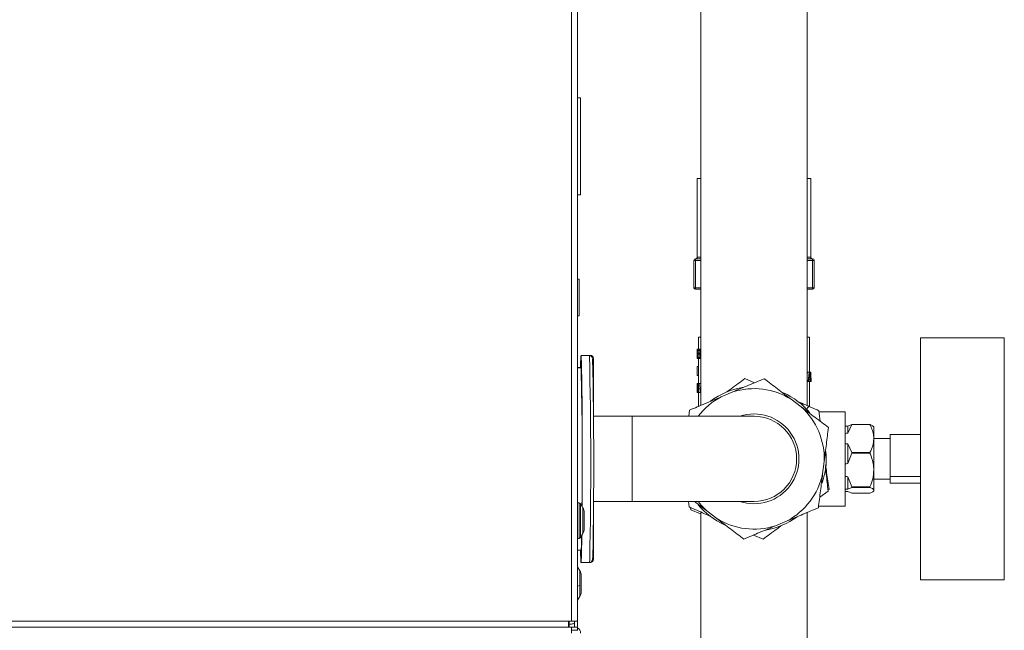
# Model space of a CAD drawing. Extents: x 4 to 209, y 7 to 122.
# Drawn here: x 145 to 157, y 58 to 66 of the extents above; entities that cross this region are included whole.
import ezdxf

# ---------------------------------------------------------------- set-up
doc = ezdxf.new("R2010")
doc.units = 0
doc.header["$LTSCALE"] = 0.4
doc.header["$MEASUREMENT"] = 0
doc.layers.get('0').update_dxf_attribs({"linetype": 'CONTINUOUS'})

# ---------------------------------------------------------------- blocks, each defined once
blk = doc.blocks.new('A$C33AB00FD')
at = {"color": 7, "linetype": 'Continuous', "lineweight": 15}
for p, q in [((27.754, 37.977), (27.754, 68.526)), ((27.833, 37.977), (27.833, 68.526)), ((29.427, 46.053), (29.427, 40.767)), ((30.805, 40.763), (30.805, 46.053)), ((27.872, 44.745), (27.833, 44.745)), ((27.872, 43.493), (27.872, 44.745)), ((29.381, 43.701), (29.381, 42.684)), ((30.851, 42.684), (30.851, 43.701)), ((27.833, 43.493), (27.872, 43.493)), ((29.338, 42.644), (29.338, 42.29)), ((29.338, 42.644), (29.358, 42.644)), ((29.427, 42.664), (29.358, 42.664)), ((29.358, 42.664), (29.358, 42.644)), ((29.358, 42.29), (29.358, 42.644)), ((29.358, 42.644), (29.427, 42.644)), ((30.874, 42.664), (30.805, 42.664)), ((30.805, 42.644), (30.874, 42.644)), ((30.874, 42.644), (30.874, 42.664)), ((30.874, 42.644), (30.874, 42.29)), ((30.874, 42.644), (30.893, 42.644)), ((30.893, 42.29), (30.893, 42.644)), ((27.852, 42.399), (27.833, 42.399)), ((27.852, 42.399), (27.852, 42.39)), ((27.852, 42.39), (27.852, 41.926)), ((29.338, 42.29), (29.338, 42.29)), ((29.358, 42.29), (29.358, 42.27)), ((29.427, 42.29), (29.358, 42.29)), ((29.427, 42.27), (29.358, 42.27)), ((29.358, 42.27), (29.358, 42.27)), ((29.358, 42.27), (29.427, 42.27)), ((30.874, 42.29), (30.805, 42.29)), ((30.874, 42.27), (30.805, 42.27)), ((30.805, 42.27), (30.874, 42.27)), ((30.874, 42.27), (30.874, 42.29)), ((30.893, 42.29), (30.874, 42.29)), ((30.874, 42.27), (30.874, 42.27)), ((30.893, 42.29), (30.893, 42.29)), ((27.833, 41.926), (27.852, 41.926)), ((29.397, 41.65), (29.397, 41.493)), ((30.834, 41.195), (30.834, 41.65)), ((33.354, 41.64), (32.272, 41.64)), ((32.272, 41.64), (32.272, 38.511)), ((33.354, 41.64), (33.354, 38.511)), ((27.998, 41.414), (27.89, 41.414)), ((27.89, 41.411), (27.89, 41.414)), ((29.378, 41.375), (29.378, 41.493)), ((29.378, 41.493), (29.381, 41.493)), ((29.381, 41.479), (29.379, 41.479)), ((29.379, 41.479), (29.379, 41.388)), ((29.379, 41.479), (29.381, 41.479)), ((29.381, 41.493), (29.392, 41.493)), ((29.383, 41.491), (29.392, 41.491)), ((29.385, 41.483), (29.392, 41.483)), ((29.388, 41.434), (29.392, 41.434)), ((29.392, 41.375), (29.392, 41.493)), ((29.395, 41.479), (29.395, 41.443)), ((29.395, 41.479), (29.415, 41.479)), ((29.395, 41.443), (29.412, 41.443)), ((29.412, 41.429), (29.395, 41.429)), ((29.395, 41.429), (29.395, 41.388)), ((29.395, 41.429), (29.415, 41.429)), ((29.412, 41.443), (29.412, 41.429)), ((29.412, 41.443), (29.427, 41.443)), ((29.412, 41.429), (29.427, 41.429)), ((29.413, 41.493), (29.413, 41.479)), ((29.413, 41.493), (29.427, 41.493)), ((29.413, 41.479), (29.427, 41.479)), ((29.415, 41.443), (29.415, 41.479)), ((29.415, 41.479), (29.427, 41.479)), ((29.415, 41.388), (29.415, 41.429)), ((29.415, 41.429), (29.427, 41.429)), ((27.986, 41.411), (27.877, 41.411)), ((28.038, 41.375), (28.038, 40.961)), ((29.378, 41.405), (29.378, 41.375)), ((29.378, 41.375), (29.392, 41.375)), ((29.378, 41.375), (29.378, 41.375)), ((29.378, 41.375), (29.378, 41.375)), ((29.378, 41.375), (29.378, 41.375)), ((29.381, 41.375), (29.392, 41.375)), ((29.414, 41.375), (29.392, 41.375)), ((29.392, 41.375), (29.412, 41.375)), ((29.395, 41.388), (29.414, 41.388)), ((29.397, 41.375), (29.397, 41.272)), ((29.412, 41.375), (29.427, 41.375)), ((29.414, 41.388), (29.414, 41.375)), ((29.414, 41.388), (29.427, 41.388)), ((29.414, 41.375), (29.427, 41.375)), ((27.87, 41.257), (27.833, 41.257)), ((27.877, 41.254), (27.833, 41.254)), ((29.378, 41.272), (29.379, 41.272)), ((29.378, 41.241), (29.378, 41.21)), ((29.378, 41.18), (29.378, 41.154)), ((29.379, 41.184), (29.379, 41.272)), ((29.379, 41.272), (29.38, 41.272)), ((29.38, 41.272), (29.38, 41.154)), ((29.38, 41.272), (29.399, 41.272)), ((29.399, 41.154), (29.399, 41.272)), ((30.808, 41.195), (30.805, 41.163)), ((30.829, 41.195), (30.808, 41.195)), ((30.829, 41.195), (30.834, 41.195)), ((30.833, 41.158), (30.829, 41.158)), ((30.849, 41.196), (30.834, 41.196)), ((30.849, 41.195), (30.834, 41.195)), ((30.851, 41.158), (30.849, 41.158)), ((29.378, 41.154), (29.379, 41.154)), ((29.378, 41.154), (29.379, 41.154)), ((29.378, 41.051), (29.379, 41.051)), ((29.38, 41.154), (29.379, 41.154)), ((29.379, 41.154), (29.398, 41.154)), ((29.379, 40.933), (29.379, 41.051)), ((29.379, 41.051), (29.38, 41.051)), ((29.38, 41.154), (29.399, 41.154)), ((29.38, 41.051), (29.38, 40.946)), ((29.38, 41.051), (29.387, 41.051)), ((29.387, 41.051), (29.39, 41.051)), ((29.39, 41.051), (29.406, 41.051)), ((29.397, 41.154), (29.397, 41.051)), ((29.398, 41.154), (29.399, 41.154)), ((29.406, 41.051), (29.412, 41.051)), ((29.412, 41.051), (29.427, 41.051)), ((30.122, 41.06), (29.998, 41.114)), ((30.82, 41.077), (30.805, 41.077)), ((30.815, 41.077), (30.805, 41.077)), ((30.82, 41.077), (30.815, 41.077)), ((30.82, 41.077), (30.826, 41.077)), ((30.84, 41.077), (30.82, 41.077)), ((30.837, 41.113), (30.824, 41.113)), ((30.837, 41.113), (30.824, 41.113)), ((30.826, 41.127), (30.836, 41.127)), ((30.846, 41.077), (30.826, 41.077)), ((30.833, 41.077), (30.834, 41.077)), ((30.834, 40.765), (30.834, 41.077)), ((30.849, 41.075), (30.834, 41.075)), ((30.846, 41.077), (30.84, 41.077)), ((30.853, 41.077), (30.846, 41.077)), ((30.854, 41.077), (30.846, 41.077)), ((30.852, 41.113), (30.847, 41.113)), ((30.854, 41.077), (30.853, 41.077)), ((28.038, 40.961), (28.038, 40.663)), ((29.378, 40.994), (29.378, 40.95)), ((29.378, 40.933), (29.378, 40.933)), ((29.378, 40.933), (29.379, 40.933)), ((29.378, 40.933), (29.379, 40.933)), ((29.379, 40.933), (29.395, 40.933)), ((29.381, 40.933), (29.383, 40.933)), ((29.386, 40.946), (29.386, 40.933)), ((29.386, 40.946), (29.395, 40.946)), ((29.386, 40.933), (29.395, 40.933)), ((29.395, 41.015), (29.4, 41.015)), ((29.395, 40.933), (29.395, 40.983)), ((29.399, 40.933), (29.395, 40.933)), ((29.395, 40.933), (29.415, 40.933)), ((29.397, 40.933), (29.397, 40.755)), ((29.397, 40.933), (29.398, 40.933)), ((29.399, 40.983), (29.399, 40.933)), ((29.399, 40.983), (29.419, 40.983)), ((29.399, 40.933), (29.419, 40.933)), ((29.415, 40.933), (29.419, 40.933)), ((29.419, 40.933), (29.419, 40.983)), ((29.689, 40.877), (29.84, 40.941)), ((30.597, 40.846), (30.728, 40.747)), ((29.272, 40.626), (29.283, 40.706)), ((30.837, 40.749), (30.834, 40.765)), ((30.972, 40.562), (30.956, 40.697)), ((31.297, 40.686), (30.958, 40.686)), ((31.297, 40.076), (31.297, 40.686)), ((28.541, 40.627), (28.038, 40.627)), ((28.541, 40.626), (28.038, 40.626)), ((28.541, 40.627), (28.541, 40.626)), ((30.116, 40.626), (28.541, 40.626)), ((28.541, 40.626), (28.541, 39.524)), ((31.331, 40.498), (31.38, 40.521)), ((31.38, 40.521), (31.38, 40.518)), ((31.38, 40.521), (31.616, 40.521)), ((31.616, 40.521), (31.616, 40.518)), ((31.38, 40.518), (31.331, 40.408)), ((31.331, 40.498), (31.331, 40.408)), ((31.616, 40.518), (31.38, 40.518)), ((31.666, 40.489), (31.661, 40.495)), ((31.666, 40.489), (31.666, 40.338)), ((31.878, 39.849), (31.878, 40.392)), ((31.878, 40.392), (32.272, 40.392)), ((31.331, 40.268), (31.331, 40.015)), ((31.331, 40.268), (31.38, 40.158)), ((31.666, 40.338), (31.666, 39.93)), ((31.878, 40.337), (31.666, 40.337)), ((31.38, 40.148), (31.331, 40.015)), ((31.38, 40.158), (31.38, 40.148)), ((31.38, 40.158), (31.616, 40.158)), ((31.616, 40.148), (31.38, 40.148)), ((31.616, 40.158), (31.616, 40.148)), ((31.024, 40.043), (31.004, 39.881)), ((31.297, 39.465), (31.297, 40.076)), ((31.666, 39.93), (31.666, 39.668)), ((31.331, 39.845), (31.38, 39.712)), ((31.331, 39.845), (31.331, 39.683)), ((31.666, 39.814), (31.878, 39.814)), ((31.878, 39.849), (32.272, 39.849)), ((31.878, 39.759), (31.878, 39.849)), ((31.878, 39.759), (32.272, 39.759)), ((30.966, 39.578), (31.075, 39.659)), ((31.088, 39.681), (31.073, 39.669)), ((31.38, 39.706), (31.331, 39.683)), ((31.331, 39.653), (31.38, 39.63)), ((31.38, 39.712), (31.616, 39.712)), ((31.38, 39.712), (31.38, 39.706)), ((31.616, 39.706), (31.38, 39.706)), ((31.38, 39.63), (31.616, 39.63)), ((31.616, 39.712), (31.616, 39.706)), ((31.661, 39.657), (31.666, 39.662)), ((31.666, 39.668), (31.666, 39.662)), ((27.853, 39.507), (27.833, 39.507)), ((27.853, 39.507), (27.853, 39.046)), ((28.038, 39.524), (28.541, 39.524)), ((28.541, 39.524), (30.116, 39.524)), ((29.275, 39.454), (29.267, 39.524)), ((29.504, 39.403), (29.344, 39.524)), ((27.902, 39.442), (27.87, 39.497)), ((27.87, 39.056), (27.87, 39.497)), ((27.902, 39.442), (27.902, 39.111)), ((27.917, 39.17), (27.917, 39.383)), ((28.038, 39.482), (28.038, 38.776)), ((29.297, 39.414), (29.293, 39.446)), ((29.423, 39.365), (29.297, 39.414)), ((29.427, 39.388), (29.427, 37.359)), ((29.634, 39.304), (29.504, 39.403)), ((30.805, 37.359), (30.805, 39.383)), ((30.952, 39.465), (31.297, 39.465)), ((30.543, 39.272), (30.392, 39.209)), ((27.833, 39.046), (27.853, 39.046)), ((27.853, 39.046), (27.853, 39.046)), ((27.87, 39.056), (27.902, 39.111)), ((27.87, 39.056), (27.902, 39.111)), ((27.87, 39.056), (27.87, 39.056)), ((27.902, 39.111), (27.902, 39.111)), ((30.111, 39.09), (30.234, 39.037)), ((27.833, 38.892), (27.877, 38.892)), ((27.862, 38.627), (27.833, 38.678)), ((27.862, 38.627), (27.862, 38.437)), ((27.877, 38.734), (27.986, 38.734)), ((27.878, 38.355), (27.878, 38.568)), ((32.272, 38.511), (33.354, 38.511)), ((27.833, 38.429), (27.862, 38.437)), ((27.862, 38.437), (27.862, 38.296)), ((27.833, 38.245), (27.862, 38.296)), ((4.291, 37.977), (27.714, 37.977)), ((27.714, 37.977), (27.754, 37.977)), ((27.714, 37.977), (27.714, 37.899)), ((27.724, 37.977), (27.724, 37.938)), ((27.833, 37.977), (27.754, 37.977)), ((27.793, 37.977), (27.793, 37.899)), ((27.833, 37.977), (27.833, 37.899)), ((27.754, 37.899), (4.291, 37.899)), ((27.719, 37.938), (27.714, 37.938)), ((27.719, 37.938), (27.724, 37.938)), ((27.724, 37.938), (27.724, 37.938)), ((27.724, 37.938), (27.754, 37.938)), ((27.724, 37.938), (27.724, 37.899)), ((27.754, 37.899), (27.754, 37.82)), ((27.754, 37.899), (27.833, 37.899)), ((27.754, 37.859), (27.833, 37.859)), ((27.833, 37.899), (27.833, 37.859)), ((27.833, 37.855), (27.833, 37.859))]:
    blk.add_line(p, q, dxfattribs=at)
at = {"color": 7, "linetype": 'Continuous', "lineweight": 15, "flags": 128}
for points in [[(29.381, 43.701), (29.381, 43.701), (29.392, 43.701), (29.417, 43.701), (29.427, 43.701)], [(30.805, 43.701), (30.815, 43.701), (30.84, 43.701), (30.851, 43.701), (30.851, 43.701)], [(29.427, 42.684), (29.412, 42.684), (29.389, 42.684), (29.381, 42.684), (29.381, 42.684)], [(30.851, 42.684), (30.851, 42.684), (30.843, 42.684), (30.82, 42.684), (30.805, 42.684)], [(29.358, 42.29), (29.354, 42.29), (29.35, 42.29), (29.347, 42.29), (29.344, 42.29), (29.342, 42.29), (29.34, 42.29), (29.339, 42.29), (29.338, 42.29)], [(29.397, 41.65), (29.404, 41.65), (29.425, 41.65), (29.427, 41.65)], [(30.805, 41.65), (30.819, 41.65), (30.833, 41.65), (30.834, 41.65)], [(29.392, 41.493), (29.394, 41.493), (29.396, 41.493), (29.399, 41.493), (29.401, 41.493), (29.404, 41.493), (29.407, 41.493), (29.41, 41.493), (29.413, 41.493)], [(29.413, 41.479), (29.411, 41.479), (29.408, 41.479), (29.406, 41.479), (29.403, 41.479), (29.401, 41.479), (29.399, 41.479), (29.397, 41.479), (29.395, 41.479)], [(27.891, 39.461), (27.891, 39.522), (27.892, 39.65), (27.892, 39.783), (27.892, 39.919), (27.892, 40.056), (27.892, 40.194), (27.892, 40.33), (27.892, 40.464), (27.891, 40.594), (27.89, 40.718), (27.89, 40.835), (27.889, 40.944), (27.888, 41.044), (27.886, 41.133), (27.885, 41.212), (27.884, 41.278), (27.882, 41.331), (27.881, 41.371), (27.879, 41.398), (27.878, 41.41), (27.876, 41.408), (27.875, 41.392), (27.873, 41.362)], [(29.393, 39.524), (29.435, 39.473), (29.504, 39.403)], [(27.87, 38.895), (27.871, 38.839), (27.873, 38.792), (27.874, 38.759), (27.876, 38.74), (27.877, 38.734), (27.879, 38.743), (27.881, 38.766), (27.882, 38.803), (27.883, 38.854), (27.885, 38.917), (27.886, 38.992), (27.887, 39.079), (27.887, 39.087)]]:
    blk.add_lwpolyline(points, dxfattribs=at)
at = {"color": 7, "linetype": 'Continuous', "lineweight": 15}
for centre, radius, start, end in [((29.358, 42.644), 0.0197, 90, 180), ((30.874, 42.644), 0.0197, 0, 90), ((29.358, 42.29), 0.0197, 180, 270), ((29.358, 42.29), 0.0197, 180, 270), ((30.874, 42.29), 0.0197, 270, 0), ((30.874, 42.29), 0.0197, 270, 0), ((27.998, 41.375), 0.0394, 0, 90), ((34.516, 41.122), 6.647, 177.9284, 178.8394), ((-27.452, 40.012), 55.455, 358.7298, 1.4454), ((-28.141, 40.025), 56.183, 358.7718, 1.3718), ((29.379, 42.152), 0.778, 269.9284, 270.1226), ((29.38, 41.229), 0.16, 89.7199, 90.356), ((29.399, 42.196), 0.821, 269.9303, 270.1193), ((-15.829, 40.082), 43.722, 359.1904, 1.5359), ((30.851, 41.966), 0.771, 269.8949, 270.0326), ((30.851, 43.628), 2.515, 269.9299, 270.0431), ((30.851, 42.642), 1.515, 269.9079, 270.0583), ((29.382, 39.515), 1.418, 89.8628, 90.1558), ((29.383, 39.373), 1.573, 89.8973, 90.1242), ((29.402, 39.435), 1.498, 89.8665, 90.1515), ((30.116, 40.076), 0.935, 98.243, 127.0617), ((30.116, 40.075), 0.909, 58.0217, 107.6785), ((30.116, 40.076), 0.935, 39.4305, 65.9344), ((30.116, 40.075), 0.909, 118.0217, 142.6835), ((30.116, 40.075), 0.581, 251.6503, 108.3497), ((30.116, 40.075), 0.909, 358.0217, 47.6785), ((30.116, 40.075), 0.551, 270, 90), ((30.116, 40.076), 0.935, 340.193, 5.6868), ((30.116, 40.075), 0.909, 298.0217, 347.6785), ((27.853, 39.487), 0.0197, 29.876, 90), ((27.799, 39.383), 0.118, 0, 29.876), ((30.116, 40.076), 0.935, 219.4679, 245.7349), ((30.116, 40.075), 0.909, 238.0217, 287.6785), ((30.116, 40.076), 0.935, 279.5299, 306.5146), ((27.799, 39.17), 0.118, 330.124, 0), ((27.853, 39.066), 0.0197, 270, 330.124), ((26.022, 39.057), 1.863, 354.9039, 0.7562), ((27.794, 38.774), 0.196, 348.0987, 2.5036), ((27.998, 38.776), 0.0394, 270, 0), ((27.76, 38.568), 0.118, 0, 29.876), ((27.76, 38.355), 0.118, 330.124, 0), ((27.754, 38.017), 0.0787, 270, 300), ((27.793, 37.82), 0.0787, 0, 60)]:
    blk.add_arc(centre, radius, start, end, dxfattribs=at)
for points, knots in [([(29.38, 42.683), (29.381, 42.683), (29.381, 42.68), (29.379, 42.676), (29.376, 42.671), (29.373, 42.668), (29.369, 42.666), (29.366, 42.665), (29.364, 42.664), (29.362, 42.664), (29.362, 42.664), (29.361, 42.664), (29.361, 42.664), (29.361, 42.664), (29.361, 42.664), (29.361, 42.664), (29.361, 42.664), (29.361, 42.664), (29.361, 42.664)], [0, 0, 0, 0, 0.043661, 0.247842, 0.410307, 0.54687, 0.661611, 0.754484, 0.824055, 0.869082, 0.887036, 0.892146, 0.895694, 0.899797, 0.906729, 0.923011, 0.984452, 1, 1, 1, 1]), ([(30.868, 42.664), (30.868, 42.664), (30.866, 42.664), (30.862, 42.666), (30.856, 42.67), (30.852, 42.676), (30.851, 42.681), (30.851, 42.684), (30.851, 42.684)], [0, 0, 0, 0, 0.031554, 0.2284617, 0.4590861, 0.7354163, 0.9878908, 1, 1, 1, 1]), ([(29.381, 41.493), (29.381, 41.493), (29.381, 41.493), (29.382, 41.492), (29.383, 41.491), (29.383, 41.491)], [0, 0, 0, 0, 0.497769, 0.748203, 1, 1, 1, 1]), ([(29.383, 41.477), (29.382, 41.477), (29.382, 41.478), (29.382, 41.479), (29.381, 41.479), (29.381, 41.479), (29.381, 41.479)], [0, 0, 0, 0, 0.249864, 0.499402, 0.749313, 1, 1, 1, 1]), ([(29.388, 41.434), (29.388, 41.425), (29.388, 41.41), (29.386, 41.393), (29.385, 41.382), (29.383, 41.376), (29.381, 41.375), (29.381, 41.375)], [0, 0, 0, 0, 0.298227, 0.477743, 0.623732, 0.77045, 1, 1, 1, 1]), ([(29.383, 41.491), (29.383, 41.491), (29.383, 41.49), (29.384, 41.488), (29.384, 41.485), (29.385, 41.484), (29.385, 41.483)], [0, 0, 0, 0, 0.340019, 0.559968, 0.779856, 1, 1, 1, 1]), ([(29.385, 41.435), (29.385, 41.442), (29.385, 41.453), (29.384, 41.467), (29.383, 41.474), (29.383, 41.476), (29.383, 41.477)], [0, 0, 0, 0, 0.431309, 0.689665, 0.883085, 1, 1, 1, 1]), ([(29.384, 41.397), (29.384, 41.4), (29.385, 41.407), (29.385, 41.421), (29.385, 41.431), (29.385, 41.435)], [0, 0, 0, 0, 0.270181, 0.697518, 1, 1, 1, 1]), ([(29.385, 41.483), (29.386, 41.479), (29.387, 41.469), (29.388, 41.452), (29.388, 41.44), (29.388, 41.434)], [0, 0, 0, 0, 0.320164, 0.701472, 1, 1, 1, 1]), ([(28.024, 41.379), (28.024, 41.38), (28.024, 41.381), (28.023, 41.386), (28.018, 41.395), (28.01, 41.404), (27.998, 41.41), (27.99, 41.41), (27.986, 41.411)], [0, 0, 0, 0, 0.074671, 0.357112, 0.527709, 0.686811, 0.863993, 1, 1, 1, 1]), ([(29.378, 41.405), (29.378, 41.4), (29.378, 41.389), (29.378, 41.379), (29.378, 41.375)], [0, 0, 0, 0, 0.560009, 1, 1, 1, 1]), ([(29.381, 41.388), (29.381, 41.388), (29.382, 41.389), (29.383, 41.391), (29.383, 41.395), (29.384, 41.397)], [0, 0, 0, 0, 0.309714, 0.759984, 1, 1, 1, 1]), ([(29.378, 41.272), (29.378, 41.266), (29.378, 41.256), (29.378, 41.246), (29.378, 41.241)], [0, 0, 0, 0, 0.559961, 1, 1, 1, 1]), ([(29.378, 41.241), (29.378, 41.23), (29.378, 41.211), (29.378, 41.192), (29.379, 41.184)], [0, 0, 0, 0, 0.560109, 1, 1, 1, 1]), ([(29.379, 41.154), (29.378, 41.164), (29.378, 41.183), (29.378, 41.201), (29.378, 41.21)], [0, 0, 0, 0, 0.5599096, 1, 1, 1, 1]), ([(30.815, 41.077), (30.818, 41.099), (30.823, 41.138), (30.827, 41.178), (30.829, 41.195)], [0, 0, 0, 0, 0.557896, 1, 1, 1, 1]), ([(30.829, 41.159), (30.829, 41.153), (30.828, 41.142), (30.826, 41.132), (30.826, 41.127)], [0, 0, 0, 0, 0.560499, 1, 1, 1, 1]), ([(30.831, 41.181), (30.831, 41.179), (30.831, 41.174), (30.83, 41.169), (30.83, 41.164), (30.829, 41.161), (30.829, 41.159)], [0, 0, 0, 0, 0.339934, 0.559975, 0.77997, 1, 1, 1, 1]), ([(30.833, 41.158), (30.833, 41.16), (30.833, 41.164), (30.832, 41.172), (30.832, 41.177), (30.831, 41.181)], [0, 0, 0, 0, 0.249993, 0.499991, 1, 1, 1, 1]), ([(30.836, 41.127), (30.836, 41.133), (30.835, 41.143), (30.834, 41.153), (30.833, 41.158)], [0, 0, 0, 0, 0.560419, 1, 1, 1, 1]), ([(30.834, 41.195), (30.836, 41.174), (30.839, 41.136), (30.842, 41.098), (30.843, 41.081)], [0, 0, 0, 0, 0.55865, 1, 1, 1, 1]), ([(30.843, 41.081), (30.844, 41.102), (30.847, 41.14), (30.849, 41.178), (30.849, 41.195)], [0, 0, 0, 0, 0.559073, 1, 1, 1, 1]), ([(30.85, 41.159), (30.849, 41.153), (30.849, 41.142), (30.848, 41.132), (30.848, 41.127)], [0, 0, 0, 0, 0.5602028, 1, 1, 1, 1]), ([(30.851, 41.158), (30.851, 41.161), (30.851, 41.167), (30.851, 41.174), (30.85, 41.179), (30.85, 41.181)], [0, 0, 0, 0, 0.416056, 0.708046, 1, 1, 1, 1]), ([(30.85, 41.181), (30.85, 41.178), (30.85, 41.172), (30.85, 41.165), (30.85, 41.161), (30.85, 41.159)], [0, 0, 0, 0, 0.496003, 0.747447, 1, 1, 1, 1]), ([(30.851, 41.195), (30.852, 41.173), (30.853, 41.134), (30.854, 41.094), (30.854, 41.077)], [0, 0, 0, 0, 0.559646, 1, 1, 1, 1]), ([(30.852, 41.127), (30.852, 41.133), (30.852, 41.143), (30.851, 41.153), (30.851, 41.158)], [0, 0, 0, 0, 0.5601352, 1, 1, 1, 1]), ([(29.378, 41.051), (29.378, 41.04), (29.378, 41.021), (29.378, 41.002), (29.378, 40.994)], [0, 0, 0, 0, 0.5599584, 1, 1, 1, 1]), ([(29.395, 40.983), (29.393, 40.995), (29.39, 41.018), (29.388, 41.041), (29.387, 41.051)], [0, 0, 0, 0, 0.559011, 1, 1, 1, 1]), ([(29.39, 41.051), (29.391, 41.044), (29.392, 41.032), (29.394, 41.02), (29.395, 41.015)], [0, 0, 0, 0, 0.560556, 1, 1, 1, 1]), ([(29.412, 41.051), (29.409, 41.038), (29.405, 41.015), (29.401, 40.993), (29.399, 40.983)], [0, 0, 0, 0, 0.558523, 1, 1, 1, 1]), ([(29.4, 41.016), (29.401, 41.022), (29.403, 41.034), (29.405, 41.046), (29.406, 41.051)], [0, 0, 0, 0, 0.560725, 1, 1, 1, 1]), ([(29.764, 40.942), (29.783, 40.956), (29.862, 41.014), (29.939, 41.071), (29.998, 41.114)], [0, 0, 0, 0, 0.238688, 1, 1, 1, 1]), ([(29.84, 40.941), (29.908, 40.97), (30.046, 41.028), (30.179, 41.084), (30.246, 41.112)], [0, 0, 0, 0, 0.496394, 1, 1, 1, 1]), ([(30.246, 41.112), (30.303, 41.069), (30.419, 40.981), (30.537, 40.891), (30.597, 40.846)], [0, 0, 0, 0, 0.4969933, 1, 1, 1, 1]), ([(30.824, 41.113), (30.824, 41.106), (30.822, 41.094), (30.821, 41.082), (30.82, 41.077)], [0, 0, 0, 0, 0.560621, 1, 1, 1, 1]), ([(30.84, 41.077), (30.84, 41.084), (30.839, 41.096), (30.838, 41.108), (30.837, 41.113)], [0, 0, 0, 0, 0.560412, 1, 1, 1, 1]), ([(30.847, 41.113), (30.847, 41.106), (30.847, 41.094), (30.846, 41.082), (30.846, 41.077)], [0, 0, 0, 0, 0.560271, 1, 1, 1, 1]), ([(30.853, 41.077), (30.853, 41.084), (30.853, 41.096), (30.853, 41.108), (30.852, 41.113)], [0, 0, 0, 0, 0.560116, 1, 1, 1, 1]), ([(29.378, 40.994), (29.378, 40.982), (29.378, 40.962), (29.378, 40.942), (29.378, 40.933)], [0, 0, 0, 0, 0.560052, 1, 1, 1, 1]), ([(29.378, 40.933), (29.378, 40.936), (29.378, 40.942), (29.378, 40.948), (29.378, 40.95)], [0, 0, 0, 0, 0.55998, 1, 1, 1, 1]), ([(29.395, 41.015), (29.395, 41.013), (29.395, 41.009), (29.396, 41.004), (29.397, 40.999), (29.397, 40.997)], [0, 0, 0, 0, 0.250024, 0.625017, 1, 1, 1, 1]), ([(29.397, 40.997), (29.397, 40.999), (29.398, 41.003), (29.399, 41.009), (29.4, 41.014), (29.4, 41.016)], [0, 0, 0, 0, 0.250007, 0.625002, 1, 1, 1, 1]), ([(29.419, 40.983), (29.422, 40.995), (29.424, 41.009), (29.427, 41.023), (29.427, 41.024)], [0, 0, 0, 0, 0.930631, 1, 1, 1, 1]), ([(29.283, 40.706), (29.349, 40.734), (29.482, 40.79), (29.62, 40.848), (29.689, 40.877)], [0, 0, 0, 0, 0.4969931, 1, 1, 1, 1]), ([(30.672, 40.821), (30.7, 40.809), (30.796, 40.767), (30.89, 40.726), (30.956, 40.697)], [0, 0, 0, 0, 0.287533, 1, 1, 1, 1]), ([(30.728, 40.747), (30.787, 40.702), (30.906, 40.612), (31.021, 40.525), (31.079, 40.481)], [0, 0, 0, 0, 0.496394, 1, 1, 1, 1]), ([(30.805, 40.726), (30.811, 40.735), (30.83, 40.759), (30.833, 40.763), (30.834, 40.765)], [0, 0, 0, 0, 0.3502836, 1, 1, 1, 1]), ([(29.273, 40.627), (29.234, 40.627), (29.154, 40.627), (29.025, 40.627), (28.89, 40.627), (28.752, 40.627), (28.636, 40.627), (28.565, 40.627), (28.541, 40.627)], [0, 0, 0, 0, 0.16989, 0.353868, 0.537846, 0.721824, 0.905803, 1, 1, 1, 1]), ([(31.616, 40.521), (31.631, 40.515), (31.651, 40.507), (31.656, 40.497), (31.658, 40.494)], [0, 0, 0, 0, 0.686549, 1, 1, 1, 1]), ([(31.079, 40.481), (31.07, 40.409), (31.052, 40.266), (31.034, 40.118), (31.024, 40.043)], [0, 0, 0, 0, 0.496995, 1, 1, 1, 1]), ([(31.297, 40.497), (31.3, 40.497), (31.311, 40.498), (31.322, 40.498), (31.331, 40.498)], [0, 0, 0, 0, 0.238277, 1, 1, 1, 1]), ([(31.331, 40.408), (31.32, 40.407), (31.309, 40.405), (31.297, 40.404), (31.297, 40.404)], [0, 0, 0, 0, 0.969603, 1, 1, 1, 1]), ([(31.666, 40.338), (31.664, 40.361), (31.661, 40.408), (31.64, 40.468), (31.623, 40.504), (31.616, 40.518)], [0, 0, 0, 0, 0.3785832, 0.7673182, 1, 1, 1, 1]), ([(31.297, 40.272), (31.3, 40.271), (31.311, 40.27), (31.322, 40.269), (31.331, 40.268)], [0, 0, 0, 0, 0.2382773, 1, 1, 1, 1]), ([(31.616, 40.158), (31.63, 40.186), (31.658, 40.245), (31.663, 40.306), (31.666, 40.338)], [0, 0, 0, 0, 0.491962, 1, 1, 1, 1]), ([(31.666, 39.93), (31.664, 39.958), (31.661, 40.015), (31.64, 40.088), (31.623, 40.131), (31.616, 40.148)], [0, 0, 0, 0, 0.37858, 0.767317, 1, 1, 1, 1]), ([(31.331, 40.015), (31.32, 40.013), (31.309, 40.012), (31.297, 40.01), (31.297, 40.01)], [0, 0, 0, 0, 0.969605, 1, 1, 1, 1]), ([(31.039, 39.976), (31.042, 39.943), (31.055, 39.835), (31.066, 39.731), (31.075, 39.659)], [0, 0, 0, 0, 0.306873, 1, 1, 1, 1]), ([(31.041, 39.998), (31.046, 39.964), (31.062, 39.857), (31.078, 39.753), (31.088, 39.681)], [0, 0, 0, 0, 0.309049, 1, 1, 1, 1]), ([(31.616, 39.712), (31.63, 39.747), (31.658, 39.817), (31.663, 39.892), (31.666, 39.93)], [0, 0, 0, 0, 0.491961, 1, 1, 1, 1]), ([(31.004, 39.881), (30.995, 39.807), (30.976, 39.659), (30.958, 39.516), (30.949, 39.443)], [0, 0, 0, 0, 0.496394, 1, 1, 1, 1]), ([(31.297, 39.85), (31.3, 39.849), (31.311, 39.848), (31.322, 39.846), (31.331, 39.845)], [0, 0, 0, 0, 0.238276, 1, 1, 1, 1]), ([(31.331, 39.683), (31.32, 39.682), (31.309, 39.682), (31.297, 39.682), (31.297, 39.682)], [0, 0, 0, 0, 0.9695934, 1, 1, 1, 1]), ([(31.297, 39.654), (31.3, 39.654), (31.311, 39.654), (31.322, 39.653), (31.331, 39.653)], [0, 0, 0, 0, 0.238277, 1, 1, 1, 1]), ([(31.666, 39.668), (31.664, 39.673), (31.661, 39.683), (31.64, 39.695), (31.623, 39.703), (31.616, 39.706)], [0, 0, 0, 0, 0.378583, 0.767318, 1, 1, 1, 1]), ([(31.616, 39.63), (31.63, 39.636), (31.658, 39.648), (31.663, 39.661), (31.666, 39.668)], [0, 0, 0, 0, 0.4919614, 1, 1, 1, 1]), ([(29.556, 39.332), (29.53, 39.343), (29.434, 39.385), (29.342, 39.425), (29.275, 39.454)], [0, 0, 0, 0, 0.279082, 1, 1, 1, 1]), ([(30.949, 39.443), (30.883, 39.415), (30.75, 39.359), (30.612, 39.301), (30.543, 39.272)], [0, 0, 0, 0, 0.496994, 1, 1, 1, 1]), ([(29.986, 39.037), (29.928, 39.081), (29.813, 39.168), (29.694, 39.258), (29.634, 39.304)], [0, 0, 0, 0, 0.4969926, 1, 1, 1, 1]), ([(30.392, 39.209), (30.324, 39.18), (30.186, 39.122), (30.053, 39.066), (29.986, 39.037)], [0, 0, 0, 0, 0.4963942, 1, 1, 1, 1]), ([(30.475, 39.215), (30.454, 39.199), (30.372, 39.139), (30.292, 39.08), (30.234, 39.037)], [0, 0, 0, 0, 0.2639705, 1, 1, 1, 1]), ([(27.986, 38.735), (27.988, 38.735), (27.995, 38.734), (28.006, 38.739), (28.015, 38.746), (28.02, 38.753), (28.023, 38.759), (28.024, 38.765), (28.025, 38.77), (28.027, 38.779), (28.028, 38.793), (28.028, 38.812), (28.029, 38.819)], [0, 0, 0, 0, 0.020464, 0.060308, 0.093758, 0.124517, 0.156271, 0.200237, 0.281468, 0.424487, 0.76571, 1, 1, 1, 1])]:
    blk.add_open_spline(points, degree=3, knots=knots, dxfattribs=at)

msp = doc.modelspace()

# ---------------------------------------------------------------- block references
msp.add_blockref('A$C33AB00FD', (124.112, 20.022))

doc.saveas('drawing.dxf')
